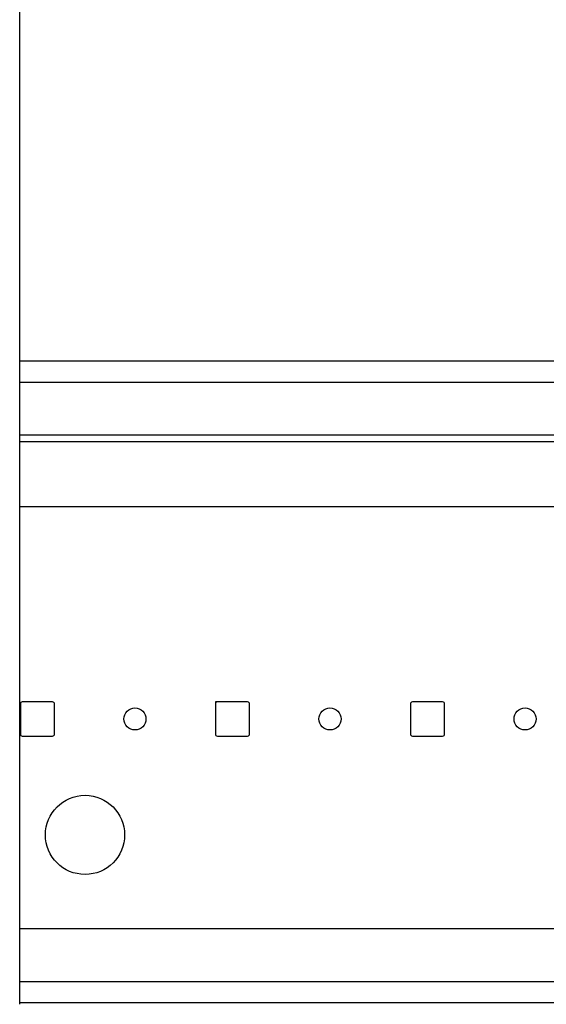
# Model space of a CAD drawing. Extents: x 13 to 98, y 6 to 165.
# Drawn here: x 62 to 65, y 6 to 11 of the extents above; entities that cross this region are included whole.
import ezdxf

# ---------------------------------------------------------------- set-up
doc = ezdxf.new("R2010")
doc.units = 0
doc.layers.add('TRIMETRIC', color=7, linetype='CONTINUOUS')

msp = doc.modelspace()

# ---------------------------------------------------------------- linework, layer by layer
at = {"layer": 'TRIMETRIC', "color": 7, "linetype": 'CONTINUOUS'}
for p, q in [((62.2588, 6.3075), (62.2588, 102.1965)), ((62.2593, 9.6075), (92.2583, 9.6075)), ((62.2593, 9.499), (92.2583, 9.499)), ((62.2591, 9.1945), (76.4773, 9.1945)), ((62.2593, 9.2275), (92.2583, 9.2275)), ((76.4773, 8.8585), (62.2591, 8.8585)), ((62.2623, 7.8485), (62.2623, 7.6935)), ((62.4273, 7.8585), (62.2723, 7.8585)), ((62.4373, 7.6935), (62.4373, 7.8485)), ((63.4273, 7.8585), (63.2623, 7.8585)), ((63.2623, 7.8585), (63.2623, 7.6935)), ((63.4373, 7.6935), (63.4373, 7.8485)), ((64.2623, 7.8485), (64.2623, 7.6935)), ((64.4273, 7.8585), (64.2723, 7.8585)), ((64.4373, 7.6935), (64.4373, 7.8485)), ((62.2723, 7.6835), (62.4273, 7.6835)), ((63.2723, 7.6835), (63.4273, 7.6835)), ((64.2723, 7.6835), (64.4273, 7.6835)), ((67.3873, 6.6945), (62.2588, 6.6945)), ((67.3873, 6.423), (62.2588, 6.423)), ((67.3868, 6.3145), (62.2589, 6.3145))]:
    msp.add_line(p, q, dxfattribs=at)
for centre, radius in [((62.8498, 7.771), 0.0565), ((63.8498, 7.771), 0.0565), ((64.8498, 7.771), 0.0565), ((62.5938, 7.1765), 0.203)]:
    msp.add_circle(centre, radius, dxfattribs=at)
for centre, start, end in [((62.2723, 7.8485), 90, 180), ((62.4273, 7.8485), 0, 90), ((63.2723, 7.8485), 90, 180), ((63.4273, 7.8485), 0, 90), ((64.2723, 7.8485), 90, 180), ((64.4273, 7.8485), 0, 90), ((62.2723, 7.6935), 180, 270), ((62.4273, 7.6935), 270, 0), ((63.2723, 7.6935), 180, 270), ((63.4273, 7.6935), 270, 0), ((64.2723, 7.6935), 180, 270), ((64.4273, 7.6935), 270, 0)]:
    msp.add_arc(centre, 0.01, start, end, dxfattribs=at)

doc.saveas('drawing.dxf')
